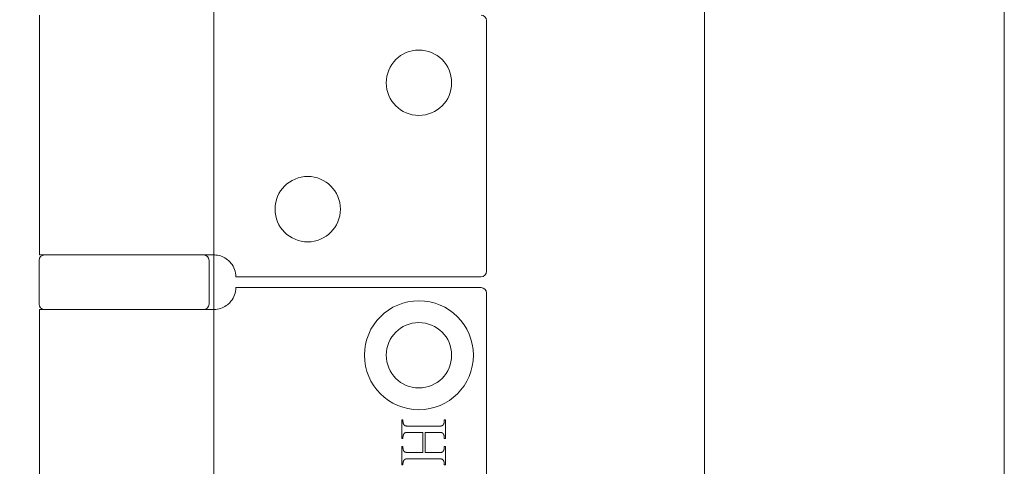
# Model space of a CAD drawing. Units: millimetres. Extents: x 25 to 2948, y 25 to 2078.
# Drawn here: x 473 to 564, y 1090 to 1131 of the extents above; entities that cross this region are included whole.
import ezdxf

# ---------------------------------------------------------------- set-up
doc = ezdxf.new("R2010")
doc.units = ezdxf.units.MM
doc.header["$LTSCALE"] = 2.5
doc.layers.add('Dimensions(ISO)', color=7, linetype='Continuous', lineweight=25)
doc.layers.add('Visible Edges(ISO)', color=7, linetype='Continuous', lineweight=18)
doc.styles.add('Current-BSI', font='arial.ttf')
doc.dimstyles.new('DEFAULT-ISO', dxfattribs={"dimscale": 2.5, "dimtxt": 10, "dimasz": 2.5, "dimexe": 3.175, "dimexo": 0, "dimgap": 0.762, "dimtad": 1, "dimdec": 0, "dimrnd": 1e-08, "dimzin": 0, "dimdsep": 46, "dimtxsty": 'Current-BSI', "dimcen": 0.09, "dimdle": 10, "dimclrd": 7, "dimclre": 7, "dimclrt": 7, "dimazin": 0, "dimtfac": 0.35, "dimtmove": 0, "dimatfit": 3, "dimfxl": 0, "dimtolj": 1, "dimtzin": 0, "dimlwd": 25, "dimlwe": 25, "dimarcsym": 0})

# ---------------------------------------------------------------- blocks, each defined once
blk = doc.blocks.new('*D12')
at = {"layer": 'Defpoints', "color": 0, "linetype": 'Continuous'}
for p in [(241.12, 1581.204), (491.12, 1581.204), (491.12, 581.204)]:
    blk.add_point(p, dxfattribs=at)
at = {"layer": 'Dimensions(ISO)', "color": 7, "linetype": 'Continuous', "lineweight": 25}
for p, q in [((491.12, 1581.204), (233.183, 1581.204)), ((241.12, 587.454), (241.12, 1574.954)), ((491.12, 581.204), (233.183, 581.204))]:
    blk.add_line(p, q, dxfattribs=at)
at = {"layer": 'Dimensions(ISO)', "color": 7, "linetype": 'Continuous'}
for points in [[(240.079, 1574.954), (242.162, 1574.954), (241.12, 1581.204)], [(240.079, 587.454), (242.162, 587.454), (241.12, 581.204)]]:
    blk.add_solid(points, dxfattribs=at)
at = {"layer": 'Dimensions(ISO)', "color": 7, "linetype": 'Continuous', "lineweight": 25, "insert": (213.702, 949.962), "char_height": 25, "attachment_point": 1, "rotation": 90, "style": 'Current-BSI'}
blk.add_mtext('\\A1; \\fArial|b0|i0;\\H24.9682;DH = 3000 MAX', dxfattribs=at)
blk = doc.blocks.new('*D15')
at = {"layer": 'Defpoints', "color": 0, "linetype": 'Continuous'}
for p in [(491.12, 1217.278), (536.12, 1217.278), (491.12, 1192.278)]:
    blk.add_point(p, dxfattribs=at)
at = {"layer": 'Dimensions(ISO)', "color": 7, "linetype": 'Continuous', "lineweight": 25}
for p, q in [((491.12, 1192.278), (264.707, 1192.278)), ((529.87, 1192.278), (497.37, 1192.278))]:
    blk.add_line(p, q, dxfattribs=at)
at = {"layer": 'Dimensions(ISO)', "color": 7, "linetype": 'Continuous'}
for points in [[(497.37, 1193.32), (497.37, 1191.237), (491.12, 1192.278)], [(529.87, 1193.32), (529.87, 1191.237), (536.12, 1192.278)]]:
    blk.add_solid(points, dxfattribs=at)
at = {"layer": 'Dimensions(ISO)', "color": 7, "linetype": 'Continuous', "lineweight": 25, "insert": (266.612, 1219.696), "char_height": 25, "attachment_point": 1, "style": 'Current-BSI'}
blk.add_mtext('\\A1; \\fArial|b0|i0;\\H24.9682;T = 35 MIN', dxfattribs=at)

msp = doc.modelspace()

# ---------------------------------------------------------------- linework, layer by layer
at = {"layer": 'Visible Edges(ISO)'}
for p, q in [((563.62, 1686.204), (563.62, 524.204)), ((563.62, 524.204), (563.62, 1686.204)), ((563.62, 574.204), (563.62, 1636.204)), ((563.62, 1636.204), (563.62, 574.204)), ((491.12, 581.204), (491.12, 1581.204)), ((536.12, 1581.204), (536.12, 581.204)), ((536.12, 581.204), (536.12, 1581.204)), ((536.12, 1581.204), (536.12, 581.204)), ((536.12, 691.204), (536.12, 1581.204)), ((536.12, 1581.204), (536.12, 691.204)), ((536.12, 691.204), (536.12, 1581.204)), ((536.12, 1581.204), (536.12, 691.204)), ((536.12, 691.204), (536.12, 1581.204)), ((491.12, 1109.204), (491.12, 1104.204)), ((491.12, 1104.204), (491.12, 1109.204)), ((491.12, 1109.204), (491.12, 1104.204)), ((491.12, 1104.204), (491.12, 1109.204)), ((491.12, 1109.204), (491.12, 1104.204)), ((491.12, 1104.204), (491.12, 1109.204)), ((491.12, 1109.204), (491.12, 1104.204))]:
    msp.add_line(p, q, dxfattribs=at)
at = {"layer": 'Visible Edges(ISO)', "color": 5}
for p, q in [((475.12, 1131.204), (475.12, 1109.204)), ((516.12, 1130.704), (516.12, 1107.704)), ((489.942, 1109.204), (475.12, 1109.204)), ((489.942, 1109.204), (491.12, 1109.204)), ((475.07, 1108.704), (475.07, 1104.704)), ((490.67, 1108.704), (490.67, 1104.704)), ((493.12, 1107.204), (515.62, 1107.204)), ((515.62, 1106.204), (493.12, 1106.204)), ((516.12, 1105.704), (516.12, 1056.704)), ((475.12, 1104.204), (489.942, 1104.204)), ((475.12, 1104.204), (475.12, 1058.204)), ((491.12, 1104.204), (489.942, 1104.204)), ((508.35, 1094.067), (508.458, 1094.067)), ((508.35, 1092.358), (508.35, 1094.067)), ((508.458, 1094.067), (508.458, 1093.927)), ((508.458, 1093.927), (508.458, 1093.906)), ((508.458, 1093.906), (508.459, 1093.887)), ((508.459, 1093.887), (508.46, 1093.867)), ((508.46, 1093.867), (508.462, 1093.848)), ((508.462, 1093.848), (508.464, 1093.829)), ((508.464, 1093.829), (508.467, 1093.811)), ((512.23, 1093.81), (512.232, 1093.821)), ((512.232, 1093.821), (512.234, 1093.833)), ((512.234, 1093.833), (512.236, 1093.844)), ((512.236, 1093.844), (512.238, 1093.856)), ((512.238, 1093.856), (512.239, 1093.868)), ((512.239, 1093.868), (512.24, 1093.879)), ((512.24, 1093.879), (512.241, 1093.891)), ((512.241, 1093.891), (512.242, 1093.903)), ((512.242, 1094.067), (512.35, 1094.067)), ((512.242, 1093.927), (512.242, 1094.067)), ((512.242, 1093.915), (512.242, 1093.927)), ((512.242, 1093.903), (512.242, 1093.915)), ((512.35, 1094.067), (512.35, 1092.358)), ((508.467, 1093.811), (508.47, 1093.794)), ((508.47, 1093.794), (508.474, 1093.777)), ((508.474, 1093.777), (508.478, 1093.76)), ((508.478, 1093.76), (508.483, 1093.744)), ((508.483, 1093.744), (508.488, 1093.728)), ((508.488, 1093.728), (508.494, 1093.713)), ((508.494, 1093.713), (508.5, 1093.698)), ((508.5, 1093.698), (508.507, 1093.684)), ((508.507, 1093.684), (508.514, 1093.67)), ((508.514, 1093.67), (508.522, 1093.657)), ((508.522, 1093.657), (508.53, 1093.644)), ((508.53, 1093.644), (508.539, 1093.632)), ((508.539, 1093.632), (508.548, 1093.62)), ((508.548, 1093.62), (508.558, 1093.608)), ((508.558, 1093.608), (508.568, 1093.597)), ((508.568, 1093.597), (508.579, 1093.587)), ((508.579, 1093.587), (508.59, 1093.577)), ((508.59, 1093.577), (508.602, 1093.567)), ((508.602, 1093.567), (508.61, 1093.562)), ((508.61, 1093.562), (508.619, 1093.556)), ((508.619, 1093.556), (508.629, 1093.551)), ((508.629, 1093.551), (508.641, 1093.546)), ((508.641, 1093.546), (508.653, 1093.541)), ((508.653, 1093.541), (508.666, 1093.536)), ((508.666, 1093.536), (508.68, 1093.532)), ((508.68, 1093.532), (508.694, 1093.528)), ((508.694, 1093.528), (508.71, 1093.524)), ((508.71, 1093.524), (508.727, 1093.52)), ((508.727, 1093.52), (508.745, 1093.517)), ((508.745, 1093.517), (508.763, 1093.514)), ((508.775, 1092.917), (508.76, 1092.915)), ((508.763, 1093.514), (508.783, 1093.511)), ((508.79, 1092.919), (508.775, 1092.917)), ((508.783, 1093.511), (508.803, 1093.508)), ((508.807, 1092.92), (508.79, 1092.919)), ((508.803, 1093.508), (508.825, 1093.506)), ((508.824, 1092.922), (508.807, 1092.92)), ((508.842, 1092.923), (508.824, 1092.922)), ((508.825, 1093.506), (508.847, 1093.504)), ((508.86, 1092.925), (508.842, 1092.923)), ((508.847, 1093.504), (508.87, 1093.502)), ((508.879, 1092.926), (508.86, 1092.925)), ((508.87, 1093.502), (508.894, 1093.5)), ((508.899, 1092.927), (508.879, 1092.926)), ((508.894, 1093.5), (508.92, 1093.499)), ((508.92, 1092.928), (508.899, 1092.927)), ((508.92, 1093.499), (508.946, 1093.498)), ((508.941, 1092.929), (508.92, 1092.928)), ((508.963, 1092.929), (508.941, 1092.929)), ((508.946, 1093.498), (508.973, 1093.497)), ((508.986, 1092.93), (508.963, 1092.929)), ((508.973, 1093.497), (509, 1093.496)), ((509.01, 1092.93), (508.986, 1092.93)), ((509, 1093.496), (509.029, 1093.496)), ((509.034, 1092.93), (509.01, 1092.93)), ((509.029, 1093.496), (509.059, 1093.496)), ((509.059, 1092.93), (509.034, 1092.93)), ((509.059, 1093.496), (511.641, 1093.496)), ((510.275, 1092.93), (509.059, 1092.93)), ((510.275, 1091.071), (510.275, 1092.93)), ((511.641, 1092.93), (510.494, 1092.93)), ((510.494, 1092.93), (510.494, 1091.071)), ((511.641, 1093.496), (511.666, 1093.496)), ((511.688, 1092.93), (511.641, 1092.93)), ((511.666, 1093.496), (511.69, 1093.496)), ((511.733, 1092.929), (511.688, 1092.93)), ((511.69, 1093.496), (511.714, 1093.496)), ((511.714, 1093.496), (511.737, 1093.497)), ((511.775, 1092.928), (511.733, 1092.929)), ((511.737, 1093.497), (511.76, 1093.497)), ((511.76, 1093.497), (511.781, 1093.498)), ((511.815, 1092.926), (511.775, 1092.928)), ((511.781, 1093.498), (511.802, 1093.499)), ((511.802, 1093.499), (511.822, 1093.5)), ((511.852, 1092.924), (511.815, 1092.926)), ((511.822, 1093.5), (511.842, 1093.501)), ((511.842, 1093.501), (511.86, 1093.502)), ((511.885, 1092.921), (511.852, 1092.924)), ((511.86, 1093.502), (511.878, 1093.504)), ((511.878, 1093.504), (511.896, 1093.505)), ((511.917, 1092.918), (511.885, 1092.921)), ((511.896, 1093.505), (511.912, 1093.507)), ((511.912, 1093.507), (511.928, 1093.509)), ((511.945, 1092.914), (511.917, 1092.918)), ((511.928, 1093.509), (511.943, 1093.511)), ((511.943, 1093.511), (511.957, 1093.513)), ((511.957, 1093.513), (511.971, 1093.515)), ((511.971, 1093.515), (511.984, 1093.518)), ((511.984, 1093.518), (511.996, 1093.52)), ((511.996, 1093.52), (512.007, 1093.523)), ((512.007, 1093.523), (512.018, 1093.526)), ((512.018, 1093.526), (512.028, 1093.529)), ((512.028, 1093.529), (512.037, 1093.532)), ((512.037, 1093.532), (512.046, 1093.535)), ((512.046, 1093.535), (512.052, 1093.537)), ((512.052, 1093.537), (512.058, 1093.54)), ((512.058, 1093.54), (512.064, 1093.543)), ((512.064, 1093.543), (512.069, 1093.546)), ((512.069, 1093.546), (512.075, 1093.55)), ((512.075, 1093.55), (512.081, 1093.553)), ((512.081, 1093.553), (512.086, 1093.557)), ((512.086, 1093.557), (512.092, 1093.561)), ((512.092, 1093.561), (512.097, 1093.566)), ((512.097, 1093.566), (512.102, 1093.57)), ((512.102, 1093.57), (512.108, 1093.575)), ((512.108, 1093.575), (512.113, 1093.58)), ((512.113, 1093.58), (512.118, 1093.585)), ((512.118, 1093.585), (512.123, 1093.59)), ((512.123, 1093.59), (512.128, 1093.596)), ((512.128, 1093.596), (512.133, 1093.602)), ((512.133, 1093.602), (512.138, 1093.608)), ((512.138, 1093.608), (512.143, 1093.614)), ((512.143, 1093.614), (512.148, 1093.62)), ((512.148, 1093.62), (512.152, 1093.627)), ((512.152, 1093.627), (512.157, 1093.634)), ((512.157, 1093.634), (512.161, 1093.641)), ((512.161, 1093.641), (512.166, 1093.648)), ((512.166, 1093.648), (512.17, 1093.656)), ((512.17, 1093.656), (512.176, 1093.666)), ((512.176, 1093.666), (512.182, 1093.677)), ((512.182, 1093.677), (512.187, 1093.688)), ((512.187, 1093.688), (512.192, 1093.699)), ((512.192, 1093.699), (512.197, 1093.71)), ((512.197, 1093.71), (512.202, 1093.72)), ((512.202, 1093.72), (512.206, 1093.731)), ((512.206, 1093.731), (512.21, 1093.742)), ((512.21, 1093.742), (512.214, 1093.754)), ((512.214, 1093.754), (512.218, 1093.765)), ((512.218, 1093.765), (512.221, 1093.776)), ((512.221, 1093.776), (512.224, 1093.787)), ((512.224, 1093.787), (512.227, 1093.799)), ((512.227, 1093.799), (512.23, 1093.81)), ((508.458, 1092.358), (508.35, 1092.358)), ((508.459, 1092.537), (508.458, 1092.525)), ((508.458, 1092.525), (508.458, 1092.514)), ((508.458, 1092.514), (508.458, 1092.502)), ((508.458, 1092.502), (508.458, 1092.358)), ((508.46, 1092.549), (508.459, 1092.537)), ((508.461, 1092.56), (508.46, 1092.549)), ((508.462, 1092.572), (508.461, 1092.56)), ((508.464, 1092.583), (508.462, 1092.572)), ((508.466, 1092.594), (508.464, 1092.583)), ((508.468, 1092.606), (508.466, 1092.594)), ((508.47, 1092.617), (508.468, 1092.606)), ((508.473, 1092.628), (508.47, 1092.617)), ((508.476, 1092.639), (508.473, 1092.628)), ((508.479, 1092.651), (508.476, 1092.639)), ((508.482, 1092.662), (508.479, 1092.651)), ((508.486, 1092.673), (508.482, 1092.662)), ((508.49, 1092.684), (508.486, 1092.673)), ((508.494, 1092.695), (508.49, 1092.684)), ((508.498, 1092.706), (508.494, 1092.695)), ((508.503, 1092.716), (508.498, 1092.706)), ((508.508, 1092.727), (508.503, 1092.716)), ((508.513, 1092.738), (508.508, 1092.727)), ((508.518, 1092.749), (508.513, 1092.738)), ((508.524, 1092.759), (508.518, 1092.749)), ((508.53, 1092.77), (508.524, 1092.759)), ((508.534, 1092.778), (508.53, 1092.77)), ((508.538, 1092.785), (508.534, 1092.778)), ((508.543, 1092.792), (508.538, 1092.785)), ((508.548, 1092.799), (508.543, 1092.792)), ((508.552, 1092.806), (508.548, 1092.799)), ((508.557, 1092.812), (508.552, 1092.806)), ((508.562, 1092.818), (508.557, 1092.812)), ((508.567, 1092.824), (508.562, 1092.818)), ((508.572, 1092.83), (508.567, 1092.824)), ((508.577, 1092.836), (508.572, 1092.83)), ((508.582, 1092.841), (508.577, 1092.836)), ((508.588, 1092.846), (508.582, 1092.841)), ((508.593, 1092.851), (508.588, 1092.846)), ((508.598, 1092.856), (508.593, 1092.851)), ((508.604, 1092.86), (508.598, 1092.856)), ((508.61, 1092.864), (508.604, 1092.86)), ((508.615, 1092.869), (508.61, 1092.864)), ((508.621, 1092.872), (508.615, 1092.869)), ((508.627, 1092.876), (508.621, 1092.872)), ((508.633, 1092.879), (508.627, 1092.876)), ((508.639, 1092.883), (508.633, 1092.879)), ((508.645, 1092.886), (508.639, 1092.883)), ((508.651, 1092.888), (508.645, 1092.886)), ((508.657, 1092.891), (508.651, 1092.888)), ((508.666, 1092.894), (508.657, 1092.891)), ((508.675, 1092.897), (508.666, 1092.894)), ((508.685, 1092.9), (508.675, 1092.897)), ((508.695, 1092.903), (508.685, 1092.9)), ((508.707, 1092.906), (508.695, 1092.903)), ((508.719, 1092.908), (508.707, 1092.906)), ((508.732, 1092.911), (508.719, 1092.908)), ((508.745, 1092.913), (508.732, 1092.911)), ((508.76, 1092.915), (508.745, 1092.913)), ((511.971, 1092.91), (511.945, 1092.914)), ((511.994, 1092.905), (511.971, 1092.91)), ((512.014, 1092.9), (511.994, 1092.905)), ((512.031, 1092.894), (512.014, 1092.9)), ((512.047, 1092.888), (512.031, 1092.894)), ((512.062, 1092.881), (512.047, 1092.888)), ((512.076, 1092.873), (512.062, 1092.881)), ((512.09, 1092.864), (512.076, 1092.873)), ((512.103, 1092.855), (512.09, 1092.864)), ((512.115, 1092.845), (512.103, 1092.855)), ((512.126, 1092.835), (512.115, 1092.845)), ((512.137, 1092.823), (512.126, 1092.835)), ((512.147, 1092.811), (512.137, 1092.823)), ((512.157, 1092.798), (512.147, 1092.811)), ((512.165, 1092.784), (512.157, 1092.798)), ((512.173, 1092.77), (512.165, 1092.784)), ((512.179, 1092.759), (512.173, 1092.77)), ((512.184, 1092.749), (512.179, 1092.759)), ((512.189, 1092.738), (512.184, 1092.749)), ((512.194, 1092.727), (512.189, 1092.738)), ((512.199, 1092.716), (512.194, 1092.727)), ((512.203, 1092.706), (512.199, 1092.716)), ((512.208, 1092.695), (512.203, 1092.706)), ((512.212, 1092.684), (512.208, 1092.695)), ((512.215, 1092.673), (512.212, 1092.684)), ((512.219, 1092.662), (512.215, 1092.673)), ((512.222, 1092.651), (512.219, 1092.662)), ((512.225, 1092.639), (512.222, 1092.651)), ((512.228, 1092.628), (512.225, 1092.639)), ((512.23, 1092.617), (512.228, 1092.628)), ((512.232, 1092.606), (512.23, 1092.617)), ((512.234, 1092.594), (512.232, 1092.606)), ((512.236, 1092.583), (512.234, 1092.594)), ((512.238, 1092.572), (512.236, 1092.583)), ((512.239, 1092.56), (512.238, 1092.572)), ((512.24, 1092.549), (512.239, 1092.56)), ((512.241, 1092.537), (512.24, 1092.549)), ((512.242, 1092.525), (512.241, 1092.537)), ((512.242, 1092.514), (512.242, 1092.525)), ((512.242, 1092.502), (512.242, 1092.514)), ((512.242, 1092.358), (512.242, 1092.502)), ((512.35, 1092.358), (512.242, 1092.358)), ((508.35, 1091.643), (508.458, 1091.643)), ((508.35, 1089.933), (508.35, 1091.643)), ((508.458, 1091.643), (508.458, 1091.502)), ((508.458, 1091.502), (508.458, 1091.482)), ((508.458, 1091.482), (508.459, 1091.462)), ((508.459, 1091.462), (508.46, 1091.443)), ((508.46, 1091.443), (508.462, 1091.424)), ((508.462, 1091.424), (508.464, 1091.406)), ((508.464, 1091.406), (508.467, 1091.388)), ((508.467, 1091.388), (508.47, 1091.371)), ((508.47, 1091.371), (508.474, 1091.354)), ((508.474, 1091.354), (508.478, 1091.337)), ((508.478, 1091.337), (508.483, 1091.321)), ((508.483, 1091.321), (508.488, 1091.306)), ((508.488, 1091.306), (508.494, 1091.291)), ((508.494, 1091.291), (508.5, 1091.276)), ((508.5, 1091.276), (508.507, 1091.262)), ((508.507, 1091.262), (508.514, 1091.248)), ((508.514, 1091.248), (508.522, 1091.235)), ((508.522, 1091.235), (508.53, 1091.222)), ((508.53, 1091.222), (508.539, 1091.21)), ((508.539, 1091.21), (508.548, 1091.198)), ((508.548, 1091.198), (508.558, 1091.187)), ((508.558, 1091.187), (508.568, 1091.176)), ((508.568, 1091.176), (508.579, 1091.165)), ((508.579, 1091.165), (508.59, 1091.155)), ((508.59, 1091.155), (508.602, 1091.146)), ((508.602, 1091.146), (508.61, 1091.14)), ((508.61, 1091.14), (508.619, 1091.134)), ((508.619, 1091.134), (508.629, 1091.128)), ((508.629, 1091.128), (508.641, 1091.123)), ((508.641, 1091.123), (508.653, 1091.118)), ((508.653, 1091.118), (508.666, 1091.113)), ((508.666, 1091.113), (508.68, 1091.108)), ((512.037, 1091.107), (512.046, 1091.11)), ((512.046, 1091.11), (512.052, 1091.113)), ((512.052, 1091.113), (512.058, 1091.115)), ((512.058, 1091.115), (512.064, 1091.118)), ((512.064, 1091.118), (512.069, 1091.122)), ((512.069, 1091.122), (512.075, 1091.125)), ((512.075, 1091.125), (512.081, 1091.129)), ((512.081, 1091.129), (512.086, 1091.133)), ((512.086, 1091.133), (512.092, 1091.137)), ((512.092, 1091.137), (512.097, 1091.141)), ((512.097, 1091.141), (512.102, 1091.146)), ((512.102, 1091.146), (512.108, 1091.151)), ((512.108, 1091.151), (512.113, 1091.156)), ((512.113, 1091.156), (512.118, 1091.161)), ((512.118, 1091.161), (512.123, 1091.167)), ((512.123, 1091.167), (512.128, 1091.172)), ((512.128, 1091.172), (512.133, 1091.178)), ((512.133, 1091.178), (512.138, 1091.184)), ((512.138, 1091.184), (512.143, 1091.191)), ((512.143, 1091.191), (512.148, 1091.197)), ((512.148, 1091.197), (512.152, 1091.204)), ((512.152, 1091.204), (512.157, 1091.211)), ((512.157, 1091.211), (512.161, 1091.219)), ((512.161, 1091.219), (512.166, 1091.226)), ((512.166, 1091.226), (512.17, 1091.234)), ((512.17, 1091.234), (512.176, 1091.245)), ((512.176, 1091.245), (512.182, 1091.255)), ((512.182, 1091.255), (512.187, 1091.265)), ((512.187, 1091.265), (512.192, 1091.276)), ((512.192, 1091.276), (512.197, 1091.287)), ((512.197, 1091.287), (512.202, 1091.297)), ((512.202, 1091.297), (512.206, 1091.308)), ((512.206, 1091.308), (512.21, 1091.319)), ((512.21, 1091.319), (512.214, 1091.33)), ((512.214, 1091.33), (512.218, 1091.341)), ((512.218, 1091.341), (512.221, 1091.352)), ((512.221, 1091.352), (512.224, 1091.363)), ((512.224, 1091.363), (512.227, 1091.374)), ((512.227, 1091.374), (512.23, 1091.386)), ((512.23, 1091.386), (512.232, 1091.397)), ((512.232, 1091.397), (512.234, 1091.408)), ((512.234, 1091.408), (512.236, 1091.42)), ((512.236, 1091.42), (512.238, 1091.431)), ((512.238, 1091.431), (512.239, 1091.443)), ((512.239, 1091.443), (512.24, 1091.455)), ((512.24, 1091.455), (512.241, 1091.466)), ((512.241, 1091.466), (512.242, 1091.478)), ((512.242, 1091.643), (512.35, 1091.643)), ((512.242, 1091.502), (512.242, 1091.643)), ((512.242, 1091.49), (512.242, 1091.502)), ((512.242, 1091.478), (512.242, 1091.49)), ((512.35, 1091.643), (512.35, 1089.933)), ((508.476, 1090.214), (508.473, 1090.202)), ((508.479, 1090.225), (508.476, 1090.214)), ((508.482, 1090.236), (508.479, 1090.225)), ((508.486, 1090.247), (508.482, 1090.236)), ((508.49, 1090.258), (508.486, 1090.247)), ((508.494, 1090.27), (508.49, 1090.258)), ((508.498, 1090.281), (508.494, 1090.27)), ((508.503, 1090.291), (508.498, 1090.281)), ((508.508, 1090.302), (508.503, 1090.291)), ((508.513, 1090.313), (508.508, 1090.302)), ((508.518, 1090.324), (508.513, 1090.313)), ((508.524, 1090.335), (508.518, 1090.324)), ((508.53, 1090.345), (508.524, 1090.335)), ((508.534, 1090.353), (508.53, 1090.345)), ((508.538, 1090.36), (508.534, 1090.353)), ((508.543, 1090.367), (508.538, 1090.36)), ((508.548, 1090.374), (508.543, 1090.367)), ((508.552, 1090.381), (508.548, 1090.374)), ((508.557, 1090.387), (508.552, 1090.381)), ((508.562, 1090.393), (508.557, 1090.387)), ((508.567, 1090.399), (508.562, 1090.393)), ((508.572, 1090.405), (508.567, 1090.399)), ((508.577, 1090.411), (508.572, 1090.405)), ((508.582, 1090.416), (508.577, 1090.411)), ((508.588, 1090.421), (508.582, 1090.416)), ((508.593, 1090.426), (508.588, 1090.421)), ((508.598, 1090.431), (508.593, 1090.426)), ((508.604, 1090.435), (508.598, 1090.431)), ((508.61, 1090.44), (508.604, 1090.435)), ((508.615, 1090.444), (508.61, 1090.44)), ((508.621, 1090.448), (508.615, 1090.444)), ((508.627, 1090.451), (508.621, 1090.448)), ((508.633, 1090.455), (508.627, 1090.451)), ((508.639, 1090.458), (508.633, 1090.455)), ((508.645, 1090.461), (508.639, 1090.458)), ((508.651, 1090.464), (508.645, 1090.461)), ((508.657, 1090.466), (508.651, 1090.464)), ((508.666, 1090.469), (508.657, 1090.466)), ((508.675, 1090.472), (508.666, 1090.469)), ((508.685, 1090.475), (508.675, 1090.472)), ((508.68, 1091.108), (508.694, 1091.104)), ((508.695, 1090.478), (508.685, 1090.475)), ((508.694, 1091.104), (508.71, 1091.1)), ((508.707, 1090.481), (508.695, 1090.478)), ((508.719, 1090.483), (508.707, 1090.481)), ((508.71, 1091.1), (508.727, 1091.096)), ((508.732, 1090.486), (508.719, 1090.483)), ((508.727, 1091.096), (508.745, 1091.093)), ((508.745, 1090.488), (508.732, 1090.486)), ((508.745, 1091.093), (508.763, 1091.09)), ((508.76, 1090.49), (508.745, 1090.488)), ((508.775, 1090.492), (508.76, 1090.49)), ((508.763, 1091.09), (508.783, 1091.087)), ((508.79, 1090.494), (508.775, 1090.492)), ((508.783, 1091.087), (508.803, 1091.084)), ((508.807, 1090.496), (508.79, 1090.494)), ((508.803, 1091.084), (508.825, 1091.081)), ((508.824, 1090.497), (508.807, 1090.496)), ((508.842, 1090.499), (508.824, 1090.497)), ((508.825, 1091.081), (508.847, 1091.079)), ((508.86, 1090.5), (508.842, 1090.499)), ((508.847, 1091.079), (508.87, 1091.077)), ((508.879, 1090.501), (508.86, 1090.5)), ((508.87, 1091.077), (508.894, 1091.075)), ((508.899, 1090.502), (508.879, 1090.501)), ((508.894, 1091.075), (508.92, 1091.074)), ((508.92, 1090.503), (508.899, 1090.502)), ((508.92, 1091.074), (508.946, 1091.073)), ((508.941, 1090.504), (508.92, 1090.503)), ((508.963, 1090.504), (508.941, 1090.504)), ((508.946, 1091.073), (508.973, 1091.072)), ((508.986, 1090.505), (508.963, 1090.504)), ((508.973, 1091.072), (509, 1091.071)), ((509.01, 1090.505), (508.986, 1090.505)), ((509, 1091.071), (509.029, 1091.071)), ((509.034, 1090.505), (509.01, 1090.505)), ((509.029, 1091.071), (509.059, 1091.071)), ((509.059, 1090.505), (509.034, 1090.505)), ((509.059, 1091.071), (510.275, 1091.071)), ((511.641, 1090.505), (509.059, 1090.505)), ((510.494, 1091.071), (511.641, 1091.071)), ((511.641, 1091.071), (511.666, 1091.071)), ((511.688, 1090.505), (511.641, 1090.505)), ((511.666, 1091.071), (511.69, 1091.071)), ((511.733, 1090.504), (511.688, 1090.505)), ((511.69, 1091.071), (511.714, 1091.071)), ((511.714, 1091.071), (511.737, 1091.072)), ((511.775, 1090.503), (511.733, 1090.504)), ((511.737, 1091.072), (511.76, 1091.072)), ((511.76, 1091.072), (511.781, 1091.073)), ((511.815, 1090.502), (511.775, 1090.503)), ((511.781, 1091.073), (511.802, 1091.074)), ((511.802, 1091.074), (511.822, 1091.075)), ((511.852, 1090.499), (511.815, 1090.502)), ((511.822, 1091.075), (511.842, 1091.076)), ((511.842, 1091.076), (511.86, 1091.078)), ((511.885, 1090.497), (511.852, 1090.499)), ((511.86, 1091.078), (511.878, 1091.079)), ((511.878, 1091.079), (511.896, 1091.081)), ((511.917, 1090.494), (511.885, 1090.497)), ((511.896, 1091.081), (511.912, 1091.082)), ((511.912, 1091.082), (511.928, 1091.084)), ((511.945, 1090.49), (511.917, 1090.494)), ((511.928, 1091.084), (511.943, 1091.086)), ((511.943, 1091.086), (511.957, 1091.088)), ((511.971, 1090.486), (511.945, 1090.49)), ((511.957, 1091.088), (511.971, 1091.09)), ((511.971, 1091.09), (511.984, 1091.093)), ((511.994, 1090.482), (511.971, 1090.486)), ((511.984, 1091.093), (511.996, 1091.095)), ((512.014, 1090.477), (511.994, 1090.482)), ((511.996, 1091.095), (512.007, 1091.098)), ((512.007, 1091.098), (512.018, 1091.101)), ((512.031, 1090.471), (512.014, 1090.477)), ((512.018, 1091.101), (512.028, 1091.104)), ((512.028, 1091.104), (512.037, 1091.107)), ((512.047, 1090.465), (512.031, 1090.471)), ((512.062, 1090.458), (512.047, 1090.465)), ((512.076, 1090.45), (512.062, 1090.458)), ((512.09, 1090.441), (512.076, 1090.45)), ((512.103, 1090.432), (512.09, 1090.441)), ((512.115, 1090.422), (512.103, 1090.432)), ((512.126, 1090.41), (512.115, 1090.422)), ((512.137, 1090.398), (512.126, 1090.41)), ((512.147, 1090.386), (512.137, 1090.398)), ((512.157, 1090.372), (512.147, 1090.386)), ((512.165, 1090.357), (512.157, 1090.372)), ((512.173, 1090.342), (512.165, 1090.357)), ((512.179, 1090.332), (512.173, 1090.342)), ((512.184, 1090.321), (512.179, 1090.332)), ((512.189, 1090.311), (512.184, 1090.321)), ((512.194, 1090.3), (512.189, 1090.311)), ((512.199, 1090.289), (512.194, 1090.3)), ((512.203, 1090.279), (512.199, 1090.289)), ((512.208, 1090.268), (512.203, 1090.279)), ((512.212, 1090.257), (512.208, 1090.268)), ((512.215, 1090.246), (512.212, 1090.257)), ((512.219, 1090.235), (512.215, 1090.246)), ((512.222, 1090.224), (512.219, 1090.235)), ((512.225, 1090.213), (512.222, 1090.224)), ((512.228, 1090.202), (512.225, 1090.213)), ((508.458, 1089.933), (508.35, 1089.933)), ((508.459, 1090.11), (508.458, 1090.098)), ((508.458, 1090.098), (508.458, 1090.086)), ((508.458, 1090.086), (508.458, 1090.074)), ((508.458, 1090.074), (508.458, 1089.933)), ((508.46, 1090.121), (508.459, 1090.11)), ((508.461, 1090.133), (508.46, 1090.121)), ((508.462, 1090.145), (508.461, 1090.133)), ((508.464, 1090.156), (508.462, 1090.145)), ((508.466, 1090.168), (508.464, 1090.156)), ((508.468, 1090.18), (508.466, 1090.168)), ((508.47, 1090.191), (508.468, 1090.18)), ((508.473, 1090.202), (508.47, 1090.191)), ((512.23, 1090.19), (512.228, 1090.202)), ((512.232, 1090.179), (512.23, 1090.19)), ((512.234, 1090.168), (512.232, 1090.179)), ((512.236, 1090.156), (512.234, 1090.168)), ((512.238, 1090.145), (512.236, 1090.156)), ((512.239, 1090.133), (512.238, 1090.145)), ((512.24, 1090.121), (512.239, 1090.133)), ((512.241, 1090.11), (512.24, 1090.121)), ((512.242, 1090.098), (512.241, 1090.11)), ((512.242, 1090.086), (512.242, 1090.098)), ((512.242, 1090.074), (512.242, 1090.086)), ((512.242, 1089.933), (512.242, 1090.074)), ((512.35, 1089.933), (512.242, 1089.933))]:
    msp.add_line(p, q, dxfattribs=at)
for centre, radius in [((509.92, 1125.004), 3), ((499.72, 1113.404), 3), ((509.92, 1100.004), 5), ((509.92, 1100.004), 3)]:
    msp.add_circle(centre, radius, dxfattribs=at)
for centre, radius, start, end in [((515.62, 1130.704), 0.5, 0, 90), ((475.57, 1108.704), 0.5, 90, 180), ((490.17, 1108.704), 0.5, 0, 90), ((491.12, 1107.204), 2, 0, 38.81776), ((515.62, 1107.704), 0.5, 270, 0), ((491.12, 1106.204), 2, 321.18224, 0), ((515.62, 1105.704), 0.5, 0, 90), ((475.57, 1104.704), 0.5, 180, 270), ((490.17, 1104.704), 0.5, 270, 0)]:
    msp.add_arc(centre, radius, start, end, dxfattribs=at)
for points, knots in [([(492.679, 1108.458), (492.589, 1108.569), (492.484, 1108.675), (492.212, 1108.892), (492.036, 1108.991), (491.686, 1109.133), (491.485, 1109.18), (491.234, 1109.202), (491.177, 1109.204), (491.12, 1109.204)], [0.7430533, 0.7430533, 0.7430533, 0.7430533, 0.7843401, 0.7843401, 0.8406749, 0.8406749, 0.9015016, 0.9015016, 0.9199232, 0.9199232, 0.9199232, 0.9199232]), ([(491.12, 1104.204), (491.177, 1104.204), (491.234, 1104.206), (491.485, 1104.228), (491.686, 1104.276), (492.036, 1104.417), (492.212, 1104.516), (492.484, 1104.734), (492.589, 1104.839), (492.679, 1104.95)], [1.5351902, 1.5351902, 1.5351902, 1.5351902, 1.5536117, 1.5536117, 1.6144385, 1.6144385, 1.6707733, 1.6707733, 1.71206, 1.71206, 1.71206, 1.71206])]:
    msp.add_open_spline(points, degree=3, knots=knots, dxfattribs=at)

# ---------------------------------------------------------------- dimensions: what is measured, and where the dimension line sits
at = {"layer": 'Dimensions(ISO)', "color": 7, "linetype": 'Continuous', "lineweight": 25}
for base, p1, p2, angle, text, override, picture, middle in [((241.12, 1581.204), (491.12, 581.204), (491.12, 1581.204), 90, ' \\fArial|b0|i0;\\H24.9682;DH = 3000 MAX', {"dimgap": 0.762, "dimdec": 0, "dimtol": 0, "dimlim": 0, "dimtp": 0, "dimtm": 0, "dimtdec": 2, "dimtofl": 0, "dimatfit": 1}, '*D12', (241.12, 1081.204)), ((491.12, 1192.278), (536.12, 1217.278), (491.12, 1217.278), 180, ' \\fArial|b0|i0;\\H24.9682;T = 35 MIN', {"dimgap": 0.762, "dimdec": 0, "dimse1": 1, "dimse2": 1, "dimtol": 0, "dimlim": 0, "dimtp": 0, "dimtm": 0, "dimtdec": 2, "dimtofl": 0, "dimatfit": 2}, '*D15', (356.774, 1192.278))]:
    dim = msp.add_linear_dim(base=base, p1=p1, p2=p2, angle=angle, text=text, dimstyle='DEFAULT-ISO', override=override, dxfattribs=at)
    dim.commit()
    dim.dimension.update_dxf_attribs({"geometry": picture, "text_midpoint": middle, "dimtype": 160})

doc.saveas('drawing.dxf')
